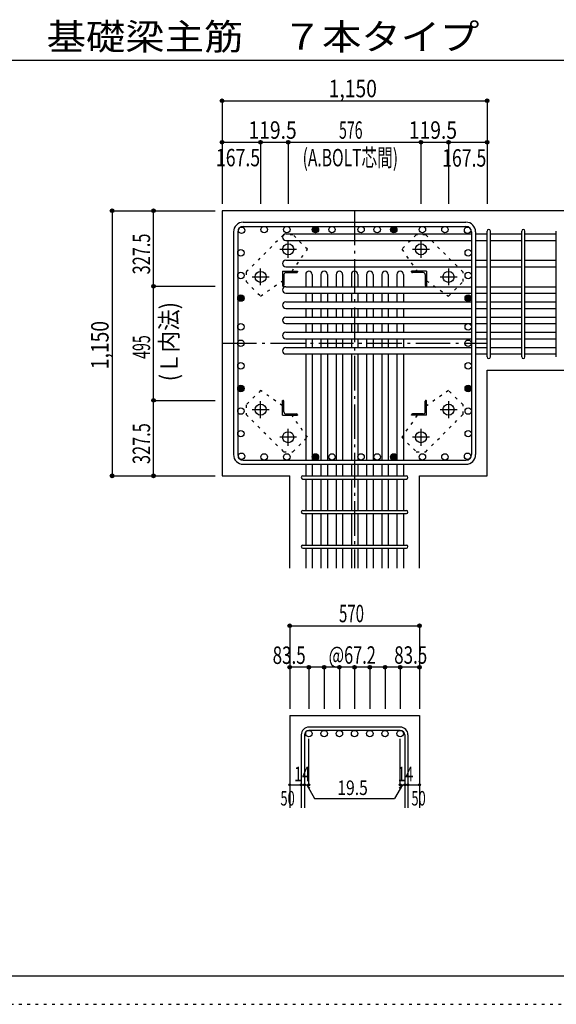
# Model space of a CAD drawing. Units: inches. Extents: x 141 to 12441, y 138 to 8778.
# Drawn here: x 5400 to 7727, y 138 to 4409 of the extents above; entities that cross this region are included whole.
import ezdxf

# ---------------------------------------------------------------- set-up
doc = ezdxf.new("R2010")
doc.units = ezdxf.units.IN
doc.header["$LTSCALE"] = 30
doc.header["$MEASUREMENT"] = 0
for name, pattern in [('CENTER', [12, 5, -0.8, 0.4, -0.8, 5]), ('DIVIDE', [13.2, 5, -0.8, 0.4, -0.8, 0.4, -0.8, 5]), ('DOT', [1.6, 0.4, -0.8, 0.4])]:
    doc.linetypes.add(name, pattern=pattern)
for name, color, linetype in [('002', 7, 'Continuous'), ('003', 7, 'Continuous'), ('004', 7, 'Continuous'), ('005', 7, 'Continuous'), ('006', 7, 'Continuous'), ('007', 7, 'Continuous'), ('008', 7, 'Continuous'), ('010', 7, 'Continuous'), ('014', 7, 'Continuous'), ('104', 7, 'Continuous'), ('241', 7, 'Continuous'), ('250', 7, 'Continuous')]:
    doc.layers.add(name, color=color, linetype=linetype)
doc.styles.add('DRACAD', font='txt', dxfattribs={"width": 0.85, "bigfont": 'extfont2'})

msp = doc.modelspace()

# ---------------------------------------------------------------- linework, layer by layer
at = {"layer": '002', "color": 2, "linetype": 'Continuous'}
for p, q in [((7827.4, 3580.1), (6277.4, 3580.1)), ((6277.4, 3580.1), (6277.4, 2430.1)), ((7427.4, 2889.1), (7827.4, 2889.1)), ((7427.4, 2430.1), (7427.4, 2889.1)), ((6277.4, 2430.1), (6570.9, 2430.1)), ((6570.9, 2030.1), (6570.9, 2430.1)), ((7133.9, 2030.1), (7133.9, 2430.1)), ((7133.9, 2430.1), (7427.4, 2430.1)), ((6570.9, 1390.1), (6570.9, 990.1)), ((6570.9, 1390.1), (7133.9, 1390.1)), ((7133.9, 1390.1), (7133.9, 990.1))]:
    msp.add_line(p, q, dxfattribs=at)
at = {"layer": '003', "color": 4, "linetype": 'CENTER'}
for p, q in [((6564.4, 3375.9), (6564.4, 3449.4)), ((7140.4, 3449.4), (7140.4, 3375.9)), ((6527.6, 3412.6), (6601.1, 3412.6)), ((7103.7, 3412.6), (7177.2, 3412.6)), ((6408.1, 3293.1), (6481.6, 3293.1)), ((6444.9, 3256.4), (6444.9, 3329.9)), ((7223.2, 3293.1), (7296.7, 3293.1)), ((7259.9, 3329.9), (7259.9, 3256.4)), ((6444.9, 2680.3), (6444.9, 2753.8)), ((7259.9, 2753.8), (7259.9, 2680.3)), ((6481.6, 2717.1), (6408.1, 2717.1)), ((7296.7, 2717.1), (7223.2, 2717.1)), ((6564.4, 2560.8), (6564.4, 2634.3)), ((7140.4, 2634.3), (7140.4, 2560.8)), ((6601.1, 2597.6), (6527.6, 2597.6)), ((7177.2, 2597.6), (7103.7, 2597.6))]:
    msp.add_line(p, q, dxfattribs=at)
at = {"layer": '003', "color": 4, "linetype": 'Continuous'}
for p, q in [((6539.9, 3317.6), (6604.9, 3317.6)), ((6539.9, 3317.6), (6539.9, 3252.6)), ((6545.9, 3303.1), (6545.9, 3256.6)), ((6554.4, 3311.6), (6600.9, 3311.6)), ((6604.9, 3317.6), (6604.9, 3315.6)), ((7164.9, 3317.6), (7099.9, 3317.6)), ((7099.9, 3315.6), (7099.9, 3317.6)), ((7150.4, 3311.6), (7103.9, 3311.6)), ((7158.9, 3303.1), (7158.9, 3256.6)), ((7164.9, 3317.6), (7164.9, 3252.6)), ((6541.9, 3252.6), (6539.9, 3252.6)), ((7164.9, 3252.6), (7162.9, 3252.6)), ((6539.9, 2757.6), (6541.9, 2757.6)), ((6539.9, 2692.6), (6539.9, 2757.6)), ((6545.9, 2707.1), (6545.9, 2753.6)), ((7158.9, 2707.1), (7158.9, 2753.6)), ((7162.9, 2757.6), (7164.9, 2757.6)), ((7164.9, 2692.6), (7164.9, 2757.6)), ((6539.9, 2692.6), (6604.9, 2692.6)), ((6554.4, 2698.6), (6600.9, 2698.6)), ((6604.9, 2694.6), (6604.9, 2692.6)), ((7099.9, 2692.6), (7099.9, 2694.6)), ((7164.9, 2692.6), (7099.9, 2692.6)), ((7150.4, 2698.6), (7103.9, 2698.6))]:
    msp.add_line(p, q, dxfattribs=at)
at = {"layer": '003', "color": 3, "linetype": 'Continuous'}
for centre in [(6564.4, 3412.6), (7140.4, 3412.6), (6444.9, 3293.1), (7259.9, 3293.1), (6444.9, 2717.1), (7259.9, 2717.1), (6564.4, 2597.6), (7140.4, 2597.6)]:
    msp.add_circle(centre, 24, dxfattribs=at)
at = {"layer": '003', "color": 4, "linetype": 'Continuous'}
for centre, radius, start, end in [((6554.4, 3303.1), 8.5, 90, 180), ((6600.9, 3315.6), 4, 270, 0), ((7103.9, 3315.6), 4, 180, 270), ((7150.4, 3303.1), 8.5, 0, 90), ((6541.9, 3256.6), 4, 270, 0), ((7162.9, 3256.6), 4, 180, 270), ((6541.9, 2753.6), 4, 0, 90), ((7162.9, 2753.6), 4, 90, 180), ((6554.4, 2707.1), 8.5, 180, 270), ((6600.9, 2694.6), 4, 0, 90), ((7103.9, 2694.6), 4, 90, 180), ((7150.4, 2707.1), 8.5, 270, 0)]:
    msp.add_arc(centre, radius, start, end, dxfattribs=at)
at = {"layer": '004', "color": 3, "linetype": 'Continuous'}
for centre in [(6362.4, 3495.2), (6460.4, 3498.1), (6558.4, 3498.1), (6682.4, 3498.1), (6754.4, 3498.1), (6880.4, 3498.1), (6950.5, 3498.1), (7022.4, 3498.1), (7022.4, 3498.1), (7146.5, 3498.1), (7244.5, 3498.1), (7342.5, 3495.2), (6359.4, 3397.2), (7345.4, 3397.2), (6359.4, 3299.1), (7345.4, 3299.1), (6359.4, 3201.1), (6359.4, 3201.1), (7345.4, 3201.1), (7345.4, 3201.1), (6359.4, 3076.6), (7345.4, 3076.6), (6359.4, 3005.1), (7345.4, 3005.1), (6359.4, 2907.1), (7345.4, 2907.1), (6359.4, 2809.1), (7345.4, 2809.1), (6359.4, 2711.1), (7345.4, 2711.1), (6359.4, 2613), (7345.4, 2613), (6362.4, 2515), (6362.4, 2515), (6460.4, 2512.1), (6558.4, 2512.1), (6682.4, 2512.1), (6754.4, 2512.1), (6880.4, 2512.1), (6950.5, 2512.1), (7022.4, 2512.1), (7022.4, 2512.1), (7146.5, 2512.1), (7244.5, 2512.1), (7342.5, 2515), (7342.5, 2515)]:
    msp.add_circle(centre, 14, dxfattribs=at)
at = {"layer": '004', "color": 4, "linetype": 'Continuous'}
for centre, radius in [((6682.4, 3498.1), 14), ((6682.4, 3498.1), 12.6), ((6682.4, 3498.1), 11.2), ((6682.4, 3498.1), 9.8), ((6682.4, 3498.1), 8.4), ((6682.4, 3498.1), 7), ((6682.4, 3498.1), 5.6), ((6682.4, 3498.1), 4.2), ((7022.4, 3498.1), 14), ((7022.4, 3498.1), 12.6), ((7022.4, 3498.1), 11.2), ((7022.4, 3498.1), 9.8), ((7022.4, 3498.1), 8.4), ((7022.4, 3498.1), 7), ((7022.4, 3498.1), 5.6), ((7022.4, 3498.1), 4.2), ((6682.4, 3498.1), 2.8), ((6682.4, 3498.1), 1.4), ((7022.4, 3498.1), 2.8), ((7022.4, 3498.1), 1.4), ((6359.4, 3201.1), 14), ((6359.4, 3201.1), 12.6), ((6359.4, 3201.1), 11.2), ((6359.4, 3201.1), 9.8), ((6359.4, 3201.1), 8.4), ((6359.4, 3201.1), 7), ((6359.4, 3201.1), 5.6), ((6359.4, 3201.1), 4.2), ((6359.4, 3201.1), 2.8), ((7345.4, 3201.1), 14), ((7345.4, 3201.1), 12.6), ((7345.4, 3201.1), 11.2), ((7345.4, 3201.1), 9.8), ((7345.4, 3201.1), 8.4), ((7345.4, 3201.1), 7), ((7345.4, 3201.1), 5.6), ((7345.4, 3201.1), 4.2), ((7345.4, 3201.1), 2.8), ((6359.4, 3201.1), 1.4), ((7345.4, 3201.1), 1.4), ((6359.4, 2809.1), 14), ((6359.4, 2809.1), 12.6), ((6359.4, 2809.1), 11.2), ((6359.4, 2809.1), 9.8), ((7345.4, 2809.1), 14), ((7345.4, 2809.1), 12.6), ((7345.4, 2809.1), 11.2), ((7345.4, 2809.1), 9.8), ((6359.4, 2809.1), 8.4), ((6359.4, 2809.1), 7), ((6359.4, 2809.1), 5.6), ((6359.4, 2809.1), 4.2), ((6359.4, 2809.1), 2.8), ((6359.4, 2809.1), 1.4), ((7345.4, 2809.1), 8.4), ((7345.4, 2809.1), 7), ((7345.4, 2809.1), 5.6), ((7345.4, 2809.1), 4.2), ((7345.4, 2809.1), 2.8), ((7345.4, 2809.1), 1.4), ((6682.4, 2512.1), 14), ((6682.4, 2512.1), 12.6), ((6682.4, 2512.1), 11.2), ((6682.4, 2512.1), 9.8), ((6682.4, 2512.1), 8.4), ((7022.4, 2512.1), 14), ((7022.4, 2512.1), 12.6), ((7022.4, 2512.1), 11.2), ((7022.4, 2512.1), 9.8), ((7022.4, 2512.1), 8.4), ((6682.4, 2512.1), 7), ((6682.4, 2512.1), 5.6), ((6682.4, 2512.1), 4.2), ((6682.4, 2512.1), 2.8), ((6682.4, 2512.1), 1.4), ((7022.4, 2512.1), 7), ((7022.4, 2512.1), 5.6), ((7022.4, 2512.1), 4.2), ((7022.4, 2512.1), 2.8), ((7022.4, 2512.1), 1.4)]:
    msp.add_circle(centre, radius, dxfattribs=at)
at = {"layer": '005', "color": 7, "linetype": 'Continuous'}
for p, q in [((6369.4, 3530.1), (7335.4, 3530.1)), ((6369.4, 3512.1), (7335.4, 3512.1)), ((6327.4, 3488.1), (6327.4, 2522.1)), ((6345.4, 3488.1), (6345.4, 2522.1)), ((7359.4, 3488.1), (7359.4, 2522.1)), ((7377.4, 3488.1), (7377.4, 2522.1)), ((6369.4, 2498.1), (7335.4, 2498.1)), ((6369.4, 2480.1), (7335.4, 2480.1))]:
    msp.add_line(p, q, dxfattribs=at)
for centre, radius, start, end in [((6369.4, 3488.1), 42, 90, 180), ((6369.4, 3488.1), 24, 90, 180), ((7335.4, 3488.1), 42, 0, 90), ((7335.4, 3488.1), 24, 0, 90), ((6369.4, 2522.1), 42, 180, 270), ((6369.4, 2522.1), 24, 180, 270), ((7335.4, 2522.1), 42, 270, 0), ((7335.4, 2522.1), 24, 270, 0)]:
    msp.add_arc(centre, radius, start, end, dxfattribs=at)
at = {"layer": '006', "color": 7, "linetype": 'Continuous'}
for p, q in [((6553.9, 3479.2), (7359.4, 3479.2)), ((7377.4, 3479.2), (7427.4, 3479.2)), ((7441.4, 3479.2), (7577.4, 3479.2)), ((7591.4, 3479.2), (7727.4, 3479.2)), ((6553.9, 3451.2), (7359.4, 3451.2)), ((7377.4, 3451.2), (7427.4, 3451.2)), ((7441.4, 3451.2), (7577.4, 3451.2)), ((7591.4, 3451.2), (7727.4, 3451.2)), ((6553.9, 3364.9), (7359.4, 3364.9)), ((6553.9, 3336.9), (7359.4, 3336.9)), ((7377.4, 3364.9), (7427.4, 3364.9)), ((7377.4, 3336.9), (7427.4, 3336.9)), ((7441.4, 3364.9), (7577.4, 3364.9)), ((7441.4, 3336.9), (7577.4, 3336.9)), ((7591.4, 3364.9), (7727.4, 3364.9)), ((7591.4, 3336.9), (7727.4, 3336.9)), ((6640.4, 3303.6), (6640.4, 3250.6)), ((6668.4, 3303.6), (6668.4, 3250.6)), ((6706.4, 3303.6), (6706.4, 3250.6)), ((6734.4, 3303.6), (6734.4, 3250.6)), ((6772.4, 3303.6), (6772.4, 3250.6)), ((6800.4, 3303.6), (6800.4, 3250.6)), ((6838.4, 3303.6), (6838.4, 3250.6)), ((6866.4, 3303.6), (6866.4, 3250.6)), ((6904.4, 3303.6), (6904.4, 3250.6)), ((6932.4, 3303.6), (6932.4, 3250.6)), ((6970.4, 3303.6), (6970.4, 3250.6)), ((6998.4, 3303.6), (6998.4, 3250.6)), ((7036.4, 3303.6), (7036.4, 3250.6)), ((7064.4, 3303.6), (7064.4, 3250.6)), ((6553.9, 3250.6), (7359.4, 3250.6)), ((7377.4, 3250.6), (7427.4, 3250.6)), ((7441.4, 3250.6), (7577.4, 3250.6)), ((7591.4, 3250.6), (7727.4, 3250.6)), ((6553.9, 3222.6), (7359.4, 3222.6)), ((6640.4, 3222.6), (6640.4, 3184.6)), ((6668.4, 3222.6), (6668.4, 3184.6)), ((6706.4, 3222.6), (6706.4, 3184.6)), ((6734.4, 3222.6), (6734.4, 3184.6)), ((6772.4, 3222.6), (6772.4, 3184.6)), ((6800.4, 3222.6), (6800.4, 3184.6)), ((6838.4, 3222.6), (6838.4, 3184.6)), ((6866.4, 3222.6), (6866.4, 3184.6)), ((6904.4, 3222.6), (6904.4, 3184.6)), ((6932.4, 3222.6), (6932.4, 3184.6)), ((6970.4, 3222.6), (6970.4, 3184.6)), ((6998.4, 3222.6), (6998.4, 3184.6)), ((7036.4, 3222.6), (7036.4, 3184.6)), ((7064.4, 3222.6), (7064.4, 3184.6)), ((7377.4, 3222.6), (7427.4, 3222.6)), ((7441.4, 3222.6), (7577.4, 3222.6)), ((7591.4, 3222.6), (7727.4, 3222.6)), ((6553.9, 3184.6), (7359.4, 3184.6)), ((7377.4, 3184.6), (7427.4, 3184.6)), ((7441.4, 3184.6), (7577.4, 3184.6)), ((7591.4, 3184.6), (7727.4, 3184.6)), ((6553.9, 3156.6), (7359.4, 3156.6)), ((6553.9, 3118.6), (7359.4, 3118.6)), ((6640.4, 3156.6), (6640.4, 3118.6)), ((6668.4, 3156.6), (6668.4, 3118.6)), ((6706.4, 3156.6), (6706.4, 3118.6)), ((6734.4, 3156.6), (6734.4, 3118.6)), ((6772.4, 3156.6), (6772.4, 3118.6)), ((6800.4, 3156.6), (6800.4, 3118.6)), ((6838.4, 3156.6), (6838.4, 3118.6)), ((6866.4, 3156.6), (6866.4, 3118.6)), ((6904.4, 3156.6), (6904.4, 3118.6)), ((6932.4, 3156.6), (6932.4, 3118.6)), ((6970.4, 3156.6), (6970.4, 3118.6)), ((6998.4, 3156.6), (6998.4, 3118.6)), ((7036.4, 3156.6), (7036.4, 3118.6)), ((7064.4, 3156.6), (7064.4, 3118.6)), ((7377.4, 3156.6), (7427.4, 3156.6)), ((7377.4, 3118.6), (7427.4, 3118.6)), ((7441.4, 3156.6), (7577.4, 3156.6)), ((7441.4, 3118.6), (7577.4, 3118.6)), ((7591.4, 3156.6), (7727.4, 3156.6)), ((7591.4, 3118.6), (7727.4, 3118.6)), ((6553.9, 3090.6), (7359.4, 3090.6)), ((6640.4, 3090.6), (6640.4, 3052.6)), ((6668.4, 3090.6), (6668.4, 3052.6)), ((6706.4, 3090.6), (6706.4, 3052.6)), ((6734.4, 3090.6), (6734.4, 3052.6)), ((6772.4, 3090.6), (6772.4, 3052.6)), ((6800.4, 3090.6), (6800.4, 3052.6)), ((6838.4, 3090.6), (6838.4, 3052.6)), ((6866.4, 3090.6), (6866.4, 3052.6)), ((6904.4, 3090.6), (6904.4, 3052.6)), ((6932.4, 3090.6), (6932.4, 3052.6)), ((6970.4, 3090.6), (6970.4, 3052.6)), ((6998.4, 3090.6), (6998.4, 3052.6)), ((7036.4, 3090.6), (7036.4, 3052.6)), ((7064.4, 3090.6), (7064.4, 3052.6)), ((7377.4, 3090.6), (7427.4, 3090.6)), ((7441.4, 3090.6), (7577.4, 3090.6)), ((7591.4, 3090.6), (7727.4, 3090.6)), ((6553.9, 3052.6), (7359.4, 3052.6)), ((7377.4, 3052.6), (7427.4, 3052.6)), ((7441.4, 3052.6), (7577.4, 3052.6)), ((7591.4, 3052.6), (7727.4, 3052.6)), ((6553.9, 3024.6), (7359.4, 3024.6)), ((6640.4, 3024.6), (6640.4, 2986.6)), ((6668.4, 3024.6), (6668.4, 2986.6)), ((6706.4, 3024.6), (6706.4, 2986.6)), ((6734.4, 3024.6), (6734.4, 2986.6)), ((6772.4, 3024.6), (6772.4, 2986.6)), ((6800.4, 3024.6), (6800.4, 2986.6)), ((6838.4, 3024.6), (6838.4, 2986.6)), ((6866.4, 3024.6), (6866.4, 2986.6)), ((6904.4, 3024.6), (6904.4, 2986.6)), ((6932.4, 3024.6), (6932.4, 2986.6)), ((6970.4, 3024.6), (6970.4, 2986.6)), ((6998.4, 3024.6), (6998.4, 2986.6)), ((7036.4, 3024.6), (7036.4, 2986.6)), ((7064.4, 3024.6), (7064.4, 2986.6)), ((7377.4, 3024.6), (7427.4, 3024.6)), ((7441.4, 3024.6), (7577.4, 3024.6)), ((7591.4, 3024.6), (7727.4, 3024.6)), ((6553.9, 2986.6), (7359.4, 2986.6)), ((6553.9, 2958.6), (7359.4, 2958.6)), ((6640.4, 2958.6), (6640.4, 2498.1)), ((6668.4, 2958.6), (6668.4, 2498.1)), ((6706.4, 2958.6), (6706.4, 2498.1)), ((6734.4, 2958.6), (6734.4, 2498.1)), ((6772.4, 2958.6), (6772.4, 2498.1)), ((6800.4, 2958.6), (6800.4, 2498.1)), ((6838.4, 2958.6), (6838.4, 2498.1)), ((6866.4, 2958.6), (6866.4, 2498.1)), ((6904.4, 2958.6), (6904.4, 2498.1)), ((6932.4, 2958.6), (6932.4, 2498.1)), ((6970.4, 2958.6), (6970.4, 2498.1)), ((6998.4, 2958.6), (6998.4, 2498.1)), ((7036.4, 2958.6), (7036.4, 2498.1)), ((7064.4, 2958.6), (7064.4, 2498.1)), ((7377.4, 2986.6), (7427.4, 2986.6)), ((7377.4, 2958.6), (7427.4, 2958.6)), ((7441.4, 2986.6), (7577.4, 2986.6)), ((7441.4, 2958.6), (7577.4, 2958.6)), ((7591.4, 2986.6), (7727.4, 2986.6)), ((7591.4, 2958.6), (7727.4, 2958.6)), ((6640.4, 2480.1), (6640.4, 2430.1)), ((6668.4, 2480.1), (6668.4, 2430.1)), ((6706.4, 2480.1), (6706.4, 2430.1)), ((6734.4, 2480.1), (6734.4, 2430.1)), ((6772.4, 2480.1), (6772.4, 2430.1)), ((6800.4, 2480.1), (6800.4, 2430.1)), ((6838.4, 2480.1), (6838.4, 2430.1)), ((6866.4, 2480.1), (6866.4, 2430.1)), ((6904.4, 2480.1), (6904.4, 2430.1)), ((6932.4, 2480.1), (6932.4, 2430.1)), ((6970.4, 2480.1), (6970.4, 2430.1)), ((6998.4, 2480.1), (6998.4, 2430.1)), ((7036.4, 2480.1), (7036.4, 2430.1)), ((7064.4, 2480.1), (7064.4, 2430.1)), ((6640.4, 2416.1), (6640.4, 2280.1)), ((6668.4, 2416.1), (6668.4, 2280.1)), ((6706.4, 2416.1), (6706.4, 2280.1)), ((6734.4, 2416.1), (6734.4, 2280.1)), ((6772.4, 2416.1), (6772.4, 2280.1)), ((6800.4, 2416.1), (6800.4, 2280.1)), ((6838.4, 2416.1), (6838.4, 2280.1)), ((6866.4, 2416.1), (6866.4, 2280.1)), ((6904.4, 2416.1), (6904.4, 2280.1)), ((6932.4, 2416.1), (6932.4, 2280.1)), ((6970.4, 2416.1), (6970.4, 2280.1)), ((6998.4, 2416.1), (6998.4, 2280.1)), ((7036.4, 2416.1), (7036.4, 2280.1)), ((7064.4, 2416.1), (7064.4, 2280.1)), ((6640.4, 2266.1), (6640.4, 2130.1)), ((6668.4, 2266.1), (6668.4, 2130.1)), ((6706.4, 2266.1), (6706.4, 2130.1)), ((6734.4, 2266.1), (6734.4, 2130.1)), ((6772.4, 2266.1), (6772.4, 2130.1)), ((6800.4, 2266.1), (6800.4, 2130.1)), ((6838.4, 2266.1), (6838.4, 2130.1)), ((6866.4, 2266.1), (6866.4, 2130.1)), ((6904.4, 2266.1), (6904.4, 2130.1)), ((6932.4, 2266.1), (6932.4, 2130.1)), ((6970.4, 2266.1), (6970.4, 2130.1)), ((6998.4, 2266.1), (6998.4, 2130.1)), ((7036.4, 2266.1), (7036.4, 2130.1)), ((7064.4, 2266.1), (7064.4, 2130.1)), ((6640.4, 2116.1), (6640.4, 2030.1)), ((6668.4, 2116.1), (6668.4, 2030.1)), ((6706.4, 2116.1), (6706.4, 2030.1)), ((6734.4, 2116.1), (6734.4, 2030.1)), ((6772.4, 2116.1), (6772.4, 2030.1)), ((6800.4, 2116.1), (6800.4, 2030.1)), ((6838.4, 2116.1), (6838.4, 2030.1)), ((6866.4, 2116.1), (6866.4, 2030.1)), ((6904.4, 2116.1), (6904.4, 2030.1)), ((6932.4, 2116.1), (6932.4, 2030.1)), ((6970.4, 2116.1), (6970.4, 2030.1)), ((6998.4, 2116.1), (6998.4, 2030.1)), ((7036.4, 2116.1), (7036.4, 2030.1)), ((7064.4, 2116.1), (7064.4, 2030.1))]:
    msp.add_line(p, q, dxfattribs=at)
at = {"layer": '006', "color": 3, "linetype": 'Continuous'}
for centre in [(6654.4, 1312.1), (6720.4, 1312.1), (6786.4, 1312.1), (6852.4, 1312.1), (6918.4, 1312.1), (6984.4, 1312.1), (7050.4, 1312.1)]:
    msp.add_circle(centre, 14, dxfattribs=at)
at = {"layer": '006', "color": 7, "linetype": 'Continuous'}
for centre, start, end in [((6553.9, 3465.2), 90, 270), ((6553.9, 3350.9), 90, 270), ((6654.4, 3303.6), 0, 180), ((6720.4, 3303.6), 0, 180), ((6786.4, 3303.6), 0, 180), ((6852.4, 3303.6), 0, 180), ((6918.4, 3303.6), 0, 180), ((6984.4, 3303.6), 0, 180), ((7050.4, 3303.6), 0, 180), ((6553.9, 3236.6), 90, 270), ((6553.9, 3170.6), 90, 270), ((6553.9, 3104.6), 90, 270), ((6553.9, 3038.6), 90, 270), ((6553.9, 2972.6), 90, 270)]:
    msp.add_arc(centre, 14, start, end, dxfattribs=at)
at = {"layer": '007', "color": 7, "linetype": 'Continuous'}
for p, q in [((7427.4, 2946.1), (7427.4, 3491.7)), ((7441.4, 2946.1), (7441.4, 3491.7)), ((7577.4, 2946.1), (7577.4, 3491.7)), ((7591.4, 2946.1), (7591.4, 3491.7)), ((7727.4, 2946.1), (7727.4, 3491.7)), ((6627.9, 2430.1), (7076.9, 2430.1)), ((6627.9, 2416.1), (7076.9, 2416.1)), ((6627.9, 2280.1), (7076.9, 2280.1)), ((6627.9, 2266.1), (7076.9, 2266.1)), ((6627.9, 2130.1), (7076.9, 2130.1)), ((6627.9, 2116.1), (7076.9, 2116.1)), ((7050.4, 1340.1), (6654.4, 1340.1)), ((7050.4, 1326.1), (6654.4, 1326.1)), ((6620.9, 1306.6), (6620.9, 990.1)), ((6634.9, 1306.6), (6634.9, 990.1)), ((7069.9, 1306.6), (7069.9, 990.1)), ((7083.9, 1306.6), (7083.9, 990.1))]:
    msp.add_line(p, q, dxfattribs=at)
for centre, radius, start, end in [((7434.4, 3491.7), 7, 0, 180), ((7434.4, 3491.7), 7, 0, 180), ((7434.4, 3491.7), 7, 0, 180), ((7434.4, 3491.7), 7, 0, 180), ((7584.4, 3491.7), 7, 0, 180), ((7434.4, 2946.1), 7, 180, 0), ((7434.4, 2946.1), 7, 180, 0), ((7434.4, 2946.1), 7, 180, 0), ((7434.4, 2946.1), 7, 180, 0), ((7584.4, 2946.1), 7, 180, 0), ((6627.9, 2423.1), 7, 90, 270), ((6627.9, 2423.1), 7, 90, 270), ((6627.9, 2423.1), 7, 90, 270), ((6627.9, 2423.1), 7, 90, 270), ((7076.9, 2423.1), 7, 270, 90), ((7076.9, 2423.1), 7, 270, 90), ((7076.9, 2423.1), 7, 270, 90), ((7076.9, 2423.1), 7, 270, 90), ((6627.9, 2273.1), 7, 90, 270), ((7076.9, 2273.1), 7, 270, 90), ((6627.9, 2123.1), 7, 90, 270), ((7076.9, 2123.1), 7, 270, 90), ((6654.4, 1306.6), 33.5, 90, 180), ((6654.4, 1306.6), 19.5, 90, 180), ((7050.4, 1306.6), 33.5, 0, 90), ((7050.4, 1306.6), 19.5, 0, 90)]:
    msp.add_arc(centre, radius, start, end, dxfattribs=at)
at = {"layer": '010', "color": 4, "linetype": 'DOT'}
for p, q in [((6543.9, 3475.5), (6382, 3313.6)), ((6584.9, 3475.5), (6543.9, 3475.5)), ((6647.8, 3412.6), (6584.9, 3475.5)), ((7119.9, 3475.5), (7057, 3412.6)), ((7160.9, 3475.5), (7119.9, 3475.5)), ((7322.8, 3313.6), (7160.9, 3475.5)), ((6581.1, 3317.6), (6647.8, 3412.6)), ((7057, 3412.6), (7123.7, 3317.6)), ((6382, 3313.6), (6382, 3272.6)), ((7322.8, 3272.6), (7322.8, 3313.6)), ((6382, 3272.6), (6444.9, 3209.7)), ((6444.9, 3209.7), (6539.9, 3276.4)), ((7164.9, 3276.4), (7259.9, 3209.7)), ((7259.9, 3209.7), (7322.8, 3272.6)), ((6444.9, 2800.5), (6382, 2737.6)), ((6539.9, 2733.8), (6444.9, 2800.5)), ((7259.9, 2800.5), (7164.9, 2733.8)), ((7322.8, 2737.6), (7259.9, 2800.5)), ((6382, 2737.6), (6382, 2696.6)), ((7322.8, 2696.6), (7322.8, 2737.6)), ((6382, 2696.6), (6543.9, 2534.7)), ((6647.8, 2597.6), (6581.1, 2692.6)), ((7123.7, 2692.6), (7057, 2597.6)), ((7160.9, 2534.7), (7322.8, 2696.6)), ((6584.9, 2534.7), (6647.8, 2597.6)), ((7057, 2597.6), (7119.9, 2534.7)), ((6543.9, 2534.7), (6584.9, 2534.7)), ((7119.9, 2534.7), (7160.9, 2534.7))]:
    msp.add_line(p, q, dxfattribs=at)
at = {"layer": '014', "color": 4, "linetype": 'Continuous'}
for p, q in [((6277.4, 4057.1), (6277.4, 3877.1)), ((6277.4, 4057.1), (6277.4, 3877.1)), ((6277.4, 4057.1), (7427.4, 4057.1)), ((6277.4, 4057.1), (7427.4, 4057.1)), ((7427.4, 4057.1), (7427.4, 3877.1)), ((6277.4, 3877.1), (6277.4, 3610.1)), ((6277.4, 3877.1), (6444.9, 3877.1)), ((6277.4, 3877.1), (6277.4, 3610.1)), ((6444.9, 3877.1), (6444.9, 3610.1)), ((6444.9, 3877.1), (6564.4, 3877.1)), ((6564.4, 3877.1), (6564.4, 3610.1)), ((6564.4, 3877.1), (7140.4, 3877.1)), ((7140.4, 3877.1), (7140.4, 3610.1)), ((7140.4, 3877.1), (7259.9, 3877.1)), ((7259.9, 3877.1), (7259.9, 3610.1)), ((7259.9, 3877.1), (7427.4, 3877.1)), ((7427.4, 3877.1), (7427.4, 3610.1)), ((5800.4, 3580.1), (5980.4, 3580.1)), ((5800.4, 3580.1), (5980.4, 3580.1)), ((5800.4, 3580.1), (5800.4, 2430.1)), ((5800.4, 3580.1), (5800.4, 2430.1)), ((5980.4, 3252.6), (5980.4, 3580.1)), ((5980.4, 3580.1), (6247.4, 3580.1)), ((5980.4, 2757.6), (5980.4, 3252.6)), ((5980.4, 3252.6), (6247.4, 3252.6)), ((5980.4, 2430.1), (5980.4, 2757.6)), ((5980.4, 2757.6), (6247.4, 2757.6)), ((5800.4, 2430.1), (5980.4, 2430.1)), ((5980.4, 2430.1), (6247.4, 2430.1)), ((5980.4, 2430.1), (6247.4, 2430.1)), ((6570.9, 1780.1), (6570.9, 1600.1)), ((6570.9, 1780.1), (7133.9, 1780.1)), ((7133.9, 1780.1), (7133.9, 1600.1)), ((7133.9, 1780.1), (7133.9, 1600.1)), ((6654.4, 1600.1), (6570.9, 1600.1)), ((6570.9, 1600.1), (6570.9, 1420.1)), ((6852.4, 1600.1), (6654.4, 1600.1)), ((6654.4, 1600.1), (6654.4, 1420.1)), ((6720.4, 1600.1), (6720.4, 1420.1)), ((6786.4, 1600.1), (6786.4, 1420.1)), ((6852.4, 1600.1), (6852.4, 1420.1)), ((7050.4, 1600.1), (6852.4, 1600.1)), ((6918.4, 1600.1), (6918.4, 1420.1)), ((6984.4, 1600.1), (6984.4, 1420.1)), ((7133.9, 1600.1), (7050.4, 1600.1)), ((7050.4, 1600.1), (7050.4, 1420.1)), ((7133.9, 1600.1), (7133.9, 1420.1)), ((7133.9, 1600.1), (7133.9, 1420.1)), ((6654.4, 1090.1), (6654.4, 1289.4)), ((7050.4, 1090.1), (7050.4, 1289.4)), ((6570.9, 1090.1), (6620.9, 1090.1)), ((6620.9, 1090.1), (6654.4, 1090.1)), ((6644.7, 1090.1), (6658.8, 1076)), ((6644.7, 1090.1), (6678.9, 1030.8)), ((7060.2, 1090.1), (7026, 1030.8)), ((7060.2, 1090.1), (7046, 1076)), ((7050.4, 1090.1), (7133.9, 1090.1)), ((7069.9, 1090.1), (7083.9, 1090.1)), ((6678.9, 1030.8), (7026, 1030.8))]:
    msp.add_line(p, q, dxfattribs=at)
at = {"layer": '014', "color": 4, "linetype": 'CENTER'}
for p, q in [((6852.4, 3580.1), (6852.4, 2030.1)), ((6277.4, 3005.1), (7427.4, 3005.1))]:
    msp.add_line(p, q, dxfattribs=at)
at = {"layer": '014', "color": 4, "linetype": 'Continuous'}
for centre, radius in [((6277.4, 4057.1), 8), ((6277.4, 4057.1), 7.2), ((6277.4, 4057.1), 6.4), ((6277.4, 4057.1), 5.6), ((6277.4, 4057.1), 4.8), ((6277.4, 4057.1), 4), ((6277.4, 4057.1), 3.2), ((6277.4, 4057.1), 2.4), ((6277.4, 4057.1), 1.6), ((6277.4, 4057.1), 0.8), ((7427.4, 4057.1), 8), ((7427.4, 4057.1), 7.2), ((7427.4, 4057.1), 6.4), ((7427.4, 4057.1), 5.6), ((7427.4, 4057.1), 4.8), ((7427.4, 4057.1), 4), ((7427.4, 4057.1), 3.2), ((7427.4, 4057.1), 2.4), ((7427.4, 4057.1), 1.6), ((7427.4, 4057.1), 0.8), ((6277.4, 3877.1), 8), ((6277.4, 3877.1), 7.2), ((6277.4, 3877.1), 6.4), ((6277.4, 3877.1), 5.6), ((6277.4, 3877.1), 4.8), ((6277.4, 3877.1), 4), ((6277.4, 3877.1), 3.2), ((6277.4, 3877.1), 2.4), ((6277.4, 3877.1), 1.6), ((6277.4, 3877.1), 0.8), ((6444.9, 3877.1), 8), ((6444.9, 3877.1), 7.2), ((6444.9, 3877.1), 6.4), ((6444.9, 3877.1), 5.6), ((6444.9, 3877.1), 4.8), ((6444.9, 3877.1), 4), ((6444.9, 3877.1), 3.2), ((6444.9, 3877.1), 2.4), ((6444.9, 3877.1), 1.6), ((6444.9, 3877.1), 0.8), ((6564.4, 3877.1), 8), ((6564.4, 3877.1), 7.2), ((6564.4, 3877.1), 6.4), ((6564.4, 3877.1), 5.6), ((6564.4, 3877.1), 4.8), ((6564.4, 3877.1), 4), ((6564.4, 3877.1), 3.2), ((6564.4, 3877.1), 2.4), ((6564.4, 3877.1), 1.6), ((6564.4, 3877.1), 0.8), ((7140.4, 3877.1), 8), ((7140.4, 3877.1), 7.2), ((7140.4, 3877.1), 6.4), ((7140.4, 3877.1), 5.6), ((7140.4, 3877.1), 4.8), ((7140.4, 3877.1), 4), ((7140.4, 3877.1), 3.2), ((7140.4, 3877.1), 2.4), ((7140.4, 3877.1), 1.6), ((7140.4, 3877.1), 0.8), ((7259.9, 3877.1), 8), ((7259.9, 3877.1), 7.2), ((7259.9, 3877.1), 6.4), ((7259.9, 3877.1), 5.6), ((7259.9, 3877.1), 4.8), ((7259.9, 3877.1), 4), ((7259.9, 3877.1), 3.2), ((7259.9, 3877.1), 2.4), ((7259.9, 3877.1), 1.6), ((7259.9, 3877.1), 0.8), ((7427.4, 3877.1), 8), ((7427.4, 3877.1), 7.2), ((7427.4, 3877.1), 6.4), ((7427.4, 3877.1), 5.6), ((7427.4, 3877.1), 4.8), ((7427.4, 3877.1), 4), ((7427.4, 3877.1), 3.2), ((7427.4, 3877.1), 2.4), ((7427.4, 3877.1), 1.6), ((7427.4, 3877.1), 0.8), ((5800.4, 3580.1), 8), ((5980.4, 3580.1), 8), ((5800.4, 3580.1), 7.2), ((5800.4, 3580.1), 6.4), ((5800.4, 3580.1), 5.6), ((5800.4, 3580.1), 4.8), ((5800.4, 3580.1), 4), ((5800.4, 3580.1), 3.2), ((5800.4, 3580.1), 2.4), ((5800.4, 3580.1), 1.6), ((5800.4, 3580.1), 0.8), ((5980.4, 3580.1), 7.2), ((5980.4, 3580.1), 6.4), ((5980.4, 3580.1), 5.6), ((5980.4, 3580.1), 4.8), ((5980.4, 3580.1), 4), ((5980.4, 3580.1), 3.2), ((5980.4, 3580.1), 2.4), ((5980.4, 3580.1), 1.6), ((5980.4, 3580.1), 0.8), ((5980.4, 3252.6), 8), ((5980.4, 3252.6), 7.2), ((5980.4, 3252.6), 6.4), ((5980.4, 3252.6), 5.6), ((5980.4, 3252.6), 4.8), ((5980.4, 3252.6), 4), ((5980.4, 3252.6), 3.2), ((5980.4, 3252.6), 2.4), ((5980.4, 3252.6), 1.6), ((5980.4, 3252.6), 0.8), ((5980.4, 2757.6), 8), ((5980.4, 2757.6), 7.2), ((5980.4, 2757.6), 6.4), ((5980.4, 2757.6), 5.6), ((5980.4, 2757.6), 4.8), ((5980.4, 2757.6), 4), ((5980.4, 2757.6), 3.2), ((5980.4, 2757.6), 2.4), ((5980.4, 2757.6), 1.6), ((5980.4, 2757.6), 0.8), ((5800.4, 2430.1), 8), ((5800.4, 2430.1), 7.2), ((5800.4, 2430.1), 6.4), ((5800.4, 2430.1), 5.6), ((5800.4, 2430.1), 4.8), ((5980.4, 2430.1), 8), ((5980.4, 2430.1), 7.2), ((5980.4, 2430.1), 6.4), ((5980.4, 2430.1), 5.6), ((5980.4, 2430.1), 4.8), ((5800.4, 2430.1), 4), ((5800.4, 2430.1), 3.2), ((5800.4, 2430.1), 2.4), ((5800.4, 2430.1), 1.6), ((5800.4, 2430.1), 0.8), ((5980.4, 2430.1), 4), ((5980.4, 2430.1), 3.2), ((5980.4, 2430.1), 2.4), ((5980.4, 2430.1), 1.6), ((5980.4, 2430.1), 0.8), ((6570.9, 1780.1), 8), ((6570.9, 1780.1), 7.2), ((6570.9, 1780.1), 6.4), ((6570.9, 1780.1), 5.6), ((6570.9, 1780.1), 4.8), ((6570.9, 1780.1), 4), ((6570.9, 1780.1), 3.2), ((6570.9, 1780.1), 2.4), ((6570.9, 1780.1), 1.6), ((6570.9, 1780.1), 0.8), ((7133.9, 1780.1), 8), ((7133.9, 1780.1), 7.2), ((7133.9, 1780.1), 6.4), ((7133.9, 1780.1), 5.6), ((7133.9, 1780.1), 4.8), ((7133.9, 1780.1), 4), ((7133.9, 1780.1), 3.2), ((7133.9, 1780.1), 2.4), ((7133.9, 1780.1), 1.6), ((7133.9, 1780.1), 0.8), ((6570.9, 1600.1), 8), ((6570.9, 1600.1), 7.2), ((6570.9, 1600.1), 6.4), ((6570.9, 1600.1), 5.6), ((6570.9, 1600.1), 4.8), ((6570.9, 1600.1), 4), ((6570.9, 1600.1), 3.2), ((6570.9, 1600.1), 2.4), ((6570.9, 1600.1), 1.6), ((6570.9, 1600.1), 0.8), ((6654.4, 1600.1), 8), ((6654.4, 1600.1), 7.2), ((6654.4, 1600.1), 6.4), ((6654.4, 1600.1), 5.6), ((6654.4, 1600.1), 4.8), ((6654.4, 1600.1), 4), ((6654.4, 1600.1), 3.2), ((6654.4, 1600.1), 2.4), ((6654.4, 1600.1), 1.6), ((6654.4, 1600.1), 0.8), ((6720.4, 1600.1), 8), ((6720.4, 1600.1), 7.2), ((6720.4, 1600.1), 6.4), ((6720.4, 1600.1), 5.6), ((6720.4, 1600.1), 4.8), ((6720.4, 1600.1), 4), ((6720.4, 1600.1), 3.2), ((6720.4, 1600.1), 2.4), ((6720.4, 1600.1), 1.6), ((6720.4, 1600.1), 0.8), ((6786.4, 1600.1), 8), ((6786.4, 1600.1), 7.2), ((6786.4, 1600.1), 6.4), ((6786.4, 1600.1), 5.6), ((6786.4, 1600.1), 4.8), ((6786.4, 1600.1), 4), ((6786.4, 1600.1), 3.2), ((6786.4, 1600.1), 2.4), ((6786.4, 1600.1), 1.6), ((6786.4, 1600.1), 0.8), ((6852.4, 1600.1), 8), ((6852.4, 1600.1), 7.2), ((6852.4, 1600.1), 6.4), ((6852.4, 1600.1), 5.6), ((6852.4, 1600.1), 4.8), ((6852.4, 1600.1), 4), ((6852.4, 1600.1), 3.2), ((6852.4, 1600.1), 2.4), ((6852.4, 1600.1), 1.6), ((6852.4, 1600.1), 0.8), ((6918.4, 1600.1), 8), ((6918.4, 1600.1), 7.2), ((6918.4, 1600.1), 6.4), ((6918.4, 1600.1), 5.6), ((6918.4, 1600.1), 4.8), ((6918.4, 1600.1), 4), ((6918.4, 1600.1), 3.2), ((6918.4, 1600.1), 2.4), ((6918.4, 1600.1), 1.6), ((6918.4, 1600.1), 0.8), ((6984.4, 1600.1), 8), ((6984.4, 1600.1), 7.2), ((6984.4, 1600.1), 6.4), ((6984.4, 1600.1), 5.6), ((6984.4, 1600.1), 4.8), ((6984.4, 1600.1), 4), ((6984.4, 1600.1), 3.2), ((6984.4, 1600.1), 2.4), ((6984.4, 1600.1), 1.6), ((6984.4, 1600.1), 0.8), ((7050.4, 1600.1), 8), ((7050.4, 1600.1), 7.2), ((7050.4, 1600.1), 6.4), ((7050.4, 1600.1), 5.6), ((7050.4, 1600.1), 4.8), ((7050.4, 1600.1), 4), ((7050.4, 1600.1), 3.2), ((7050.4, 1600.1), 2.4), ((7050.4, 1600.1), 1.6), ((7050.4, 1600.1), 0.8), ((7133.9, 1600.1), 8), ((7133.9, 1600.1), 7.2), ((7133.9, 1600.1), 6.4), ((7133.9, 1600.1), 5.6), ((7133.9, 1600.1), 4.8), ((7133.9, 1600.1), 4), ((7133.9, 1600.1), 3.2), ((7133.9, 1600.1), 2.4), ((7133.9, 1600.1), 1.6), ((7133.9, 1600.1), 0.8), ((6570.9, 1090.1), 4), ((6570.9, 1090.1), 3.6), ((6570.9, 1090.1), 3.2), ((6570.9, 1090.1), 2.8), ((6570.9, 1090.1), 2.4), ((6570.9, 1090.1), 2), ((6570.9, 1090.1), 1.6), ((6570.9, 1090.1), 1.2), ((6570.9, 1090.1), 0.8), ((6570.9, 1090.1), 0.4), ((6620.9, 1090.1), 4), ((6620.9, 1090.1), 3.6), ((6620.9, 1090.1), 3.2), ((6620.9, 1090.1), 2.8), ((6620.9, 1090.1), 2.4), ((6620.9, 1090.1), 2), ((6620.9, 1090.1), 1.6), ((6620.9, 1090.1), 1.2), ((6620.9, 1090.1), 0.8), ((6620.9, 1090.1), 0.4), ((6634.9, 1090.1), 4), ((6634.9, 1090.1), 3.6), ((6634.9, 1090.1), 3.2), ((6634.9, 1090.1), 2.8), ((6634.9, 1090.1), 2.4), ((6634.9, 1090.1), 2), ((6634.9, 1090.1), 1.6), ((6634.9, 1090.1), 1.2), ((6634.9, 1090.1), 0.8), ((6634.9, 1090.1), 0.4), ((6654.4, 1090.1), 4), ((6654.4, 1090.1), 3.6), ((6654.4, 1090.1), 3.2), ((6654.4, 1090.1), 2.8), ((6654.4, 1090.1), 2.4), ((6654.4, 1090.1), 2), ((6654.4, 1090.1), 1.6), ((6654.4, 1090.1), 1.2), ((6654.4, 1090.1), 0.8), ((6654.4, 1090.1), 0.4), ((7050.4, 1090.1), 4), ((7050.4, 1090.1), 3.6), ((7050.4, 1090.1), 3.2), ((7050.4, 1090.1), 2.8), ((7050.4, 1090.1), 2.4), ((7050.4, 1090.1), 2), ((7050.4, 1090.1), 1.6), ((7050.4, 1090.1), 1.2), ((7050.4, 1090.1), 0.8), ((7050.4, 1090.1), 0.4), ((7069.9, 1090.1), 4), ((7069.9, 1090.1), 3.6), ((7069.9, 1090.1), 3.2), ((7069.9, 1090.1), 2.8), ((7069.9, 1090.1), 2.4), ((7069.9, 1090.1), 2), ((7069.9, 1090.1), 1.6), ((7069.9, 1090.1), 1.2), ((7069.9, 1090.1), 0.8), ((7069.9, 1090.1), 0.4), ((7083.9, 1090.1), 4), ((7083.9, 1090.1), 3.6), ((7083.9, 1090.1), 3.2), ((7083.9, 1090.1), 2.8), ((7083.9, 1090.1), 2.4), ((7083.9, 1090.1), 2), ((7083.9, 1090.1), 1.6), ((7083.9, 1090.1), 1.2), ((7083.9, 1090.1), 0.8), ((7083.9, 1090.1), 0.4), ((7133.9, 1090.1), 4), ((7133.9, 1090.1), 3.6), ((7133.9, 1090.1), 3.2), ((7133.9, 1090.1), 2.8), ((7133.9, 1090.1), 2.4), ((7133.9, 1090.1), 2), ((7133.9, 1090.1), 1.6), ((7133.9, 1090.1), 1.2), ((7133.9, 1090.1), 0.8), ((7133.9, 1090.1), 0.4)]:
    msp.add_circle(centre, radius, dxfattribs=at)
at = {"layer": '014', "color": 7, "linetype": 'Continuous'}
for p in [(6277.4, 4057.1), (6277.4, 4057.1), (6277.4, 4057.1), (6277.4, 4057.1), (6277.4, 4057.1), (6277.4, 4057.1), (6277.4, 4057.1), (6277.4, 4057.1), (6277.4, 4057.1), (6277.4, 4057.1), (6277.4, 4057.1), (6277.4, 4057.1), (6277.4, 4057.1), (6277.4, 4057.1), (6277.4, 4057.1), (6277.4, 4057.1), (6277.4, 4057.1), (7427.4, 4057.1), (7427.4, 4057.1), (7427.4, 4057.1), (7427.4, 4057.1), (7427.4, 4057.1), (7427.4, 4057.1), (7427.4, 4057.1), (7427.4, 4057.1), (7427.4, 4057.1), (7427.4, 4057.1), (7427.4, 4057.1), (7427.4, 4057.1), (7427.4, 4057.1), (7427.4, 4057.1), (7427.4, 4057.1), (7427.4, 4057.1), (7427.4, 4057.1), (6277.4, 3877.1), (6277.4, 3877.1), (6277.4, 3877.1), (6277.4, 3877.1), (6277.4, 3877.1), (6277.4, 3877.1), (6277.4, 3877.1), (6277.4, 3877.1), (6277.4, 3877.1), (6277.4, 3877.1), (6277.4, 3877.1), (6277.4, 3877.1), (6277.4, 3877.1), (6277.4, 3877.1), (6277.4, 3877.1), (6277.4, 3877.1), (6277.4, 3877.1), (6277.4, 3877.1), (6444.9, 3877.1), (6444.9, 3877.1), (6444.9, 3877.1), (6444.9, 3877.1), (6444.9, 3877.1), (6444.9, 3877.1), (6444.9, 3877.1), (6444.9, 3877.1), (6444.9, 3877.1), (6444.9, 3877.1), (6444.9, 3877.1), (6444.9, 3877.1), (6444.9, 3877.1), (6444.9, 3877.1), (6444.9, 3877.1), (6444.9, 3877.1), (6444.9, 3877.1), (6444.9, 3877.1), (6564.4, 3877.1), (6564.4, 3877.1), (6564.4, 3877.1), (6564.4, 3877.1), (6564.4, 3877.1), (6564.4, 3877.1), (6564.4, 3877.1), (6564.4, 3877.1), (6564.4, 3877.1), (6564.4, 3877.1), (6564.4, 3877.1), (6564.4, 3877.1), (6564.4, 3877.1), (6564.4, 3877.1), (6564.4, 3877.1), (6564.4, 3877.1), (6564.4, 3877.1), (6564.4, 3877.1), (7140.4, 3877.1), (7140.4, 3877.1), (7140.4, 3877.1), (7140.4, 3877.1), (7140.4, 3877.1), (7140.4, 3877.1), (7140.4, 3877.1), (7140.4, 3877.1), (7140.4, 3877.1), (7140.4, 3877.1), (7140.4, 3877.1), (7140.4, 3877.1), (7140.4, 3877.1), (7140.4, 3877.1), (7140.4, 3877.1), (7140.4, 3877.1), (7140.4, 3877.1), (7140.4, 3877.1), (7259.9, 3877.1), (7259.9, 3877.1), (7259.9, 3877.1), (7259.9, 3877.1), (7259.9, 3877.1), (7259.9, 3877.1), (7259.9, 3877.1), (7259.9, 3877.1), (7259.9, 3877.1), (7259.9, 3877.1), (7259.9, 3877.1), (7259.9, 3877.1), (7259.9, 3877.1), (7259.9, 3877.1), (7259.9, 3877.1), (7259.9, 3877.1), (7259.9, 3877.1), (7259.9, 3877.1), (7427.4, 3877.1), (7427.4, 3877.1), (7427.4, 3877.1), (7427.4, 3877.1), (7427.4, 3877.1), (7427.4, 3877.1), (7427.4, 3877.1), (7427.4, 3877.1), (7427.4, 3877.1), (7427.4, 3877.1), (7427.4, 3877.1), (7427.4, 3877.1), (7427.4, 3877.1), (7427.4, 3877.1), (7427.4, 3877.1), (7427.4, 3877.1), (7427.4, 3877.1), (7427.4, 3877.1), (5800.4, 3580.1), (5800.4, 3580.1), (5800.4, 3580.1), (5800.4, 3580.1), (5800.4, 3580.1), (5800.4, 3580.1), (5800.4, 3580.1), (5800.4, 3580.1), (5800.4, 3580.1), (5800.4, 3580.1), (5800.4, 3580.1), (5800.4, 3580.1), (5800.4, 3580.1), (5800.4, 3580.1), (5800.4, 3580.1), (5800.4, 3580.1), (5980.4, 3580.1), (5980.4, 3580.1), (5980.4, 3580.1), (5980.4, 3580.1), (5980.4, 3580.1), (5980.4, 3580.1), (5980.4, 3580.1), (5980.4, 3580.1), (5980.4, 3580.1), (5980.4, 3580.1), (5980.4, 3580.1), (5980.4, 3580.1), (5980.4, 3580.1), (5980.4, 3580.1), (5980.4, 3580.1), (5980.4, 3580.1), (5980.4, 3580.1), (5980.4, 3580.1), (5980.4, 3252.6), (5980.4, 3252.6), (5980.4, 3252.6), (5980.4, 3252.6), (5980.4, 3252.6), (5980.4, 3252.6), (5980.4, 3252.6), (5980.4, 3252.6), (5980.4, 3252.6), (5980.4, 3252.6), (5980.4, 3252.6), (5980.4, 3252.6), (5980.4, 3252.6), (5980.4, 3252.6), (5980.4, 3252.6), (5980.4, 3252.6), (5980.4, 3252.6), (5980.4, 3252.6), (5980.4, 2757.6), (5980.4, 2757.6), (5980.4, 2757.6), (5980.4, 2757.6), (5980.4, 2757.6), (5980.4, 2757.6), (5980.4, 2757.6), (5980.4, 2757.6), (5980.4, 2757.6), (5980.4, 2757.6), (5980.4, 2757.6), (5980.4, 2757.6), (5980.4, 2757.6), (5980.4, 2757.6), (5980.4, 2757.6), (5980.4, 2757.6), (5980.4, 2757.6), (5980.4, 2757.6), (5800.4, 2430.1), (5800.4, 2430.1), (5800.4, 2430.1), (5800.4, 2430.1), (5800.4, 2430.1), (5800.4, 2430.1), (5800.4, 2430.1), (5800.4, 2430.1), (5800.4, 2430.1), (5800.4, 2430.1), (5800.4, 2430.1), (5800.4, 2430.1), (5800.4, 2430.1), (5800.4, 2430.1), (5800.4, 2430.1), (5800.4, 2430.1), (5980.4, 2430.1), (5980.4, 2430.1), (5980.4, 2430.1), (5980.4, 2430.1), (5980.4, 2430.1), (5980.4, 2430.1), (5980.4, 2430.1), (5980.4, 2430.1), (5980.4, 2430.1), (5980.4, 2430.1), (5980.4, 2430.1), (5980.4, 2430.1), (5980.4, 2430.1), (5980.4, 2430.1), (5980.4, 2430.1), (5980.4, 2430.1), (5980.4, 2430.1), (5980.4, 2430.1), (6570.9, 1780.1), (6570.9, 1780.1), (6570.9, 1780.1), (6570.9, 1780.1), (6570.9, 1780.1), (6570.9, 1780.1), (6570.9, 1780.1), (6570.9, 1780.1), (6570.9, 1780.1), (6570.9, 1780.1), (6570.9, 1780.1), (6570.9, 1780.1), (6570.9, 1780.1), (6570.9, 1780.1), (6570.9, 1780.1), (6570.9, 1780.1), (7133.9, 1780.1), (7133.9, 1780.1), (7133.9, 1780.1), (7133.9, 1780.1), (7133.9, 1780.1), (7133.9, 1780.1), (7133.9, 1780.1), (7133.9, 1780.1), (7133.9, 1780.1), (7133.9, 1780.1), (7133.9, 1780.1), (7133.9, 1780.1), (7133.9, 1780.1), (7133.9, 1780.1), (7133.9, 1780.1), (7133.9, 1780.1), (6570.9, 1600.1), (6570.9, 1600.1), (6570.9, 1600.1), (6570.9, 1600.1), (6570.9, 1600.1), (6570.9, 1600.1), (6570.9, 1600.1), (6570.9, 1600.1), (6570.9, 1600.1), (6570.9, 1600.1), (6570.9, 1600.1), (6570.9, 1600.1), (6570.9, 1600.1), (6570.9, 1600.1), (6654.4, 1600.1), (6654.4, 1600.1), (6654.4, 1600.1), (6654.4, 1600.1), (6654.4, 1600.1), (6654.4, 1600.1), (6654.4, 1600.1), (6654.4, 1600.1), (6654.4, 1600.1), (6654.4, 1600.1), (6654.4, 1600.1), (6654.4, 1600.1), (6654.4, 1600.1), (6654.4, 1600.1), (6720.4, 1600.1), (6720.4, 1600.1), (6720.4, 1600.1), (6720.4, 1600.1), (6720.4, 1600.1), (6720.4, 1600.1), (6720.4, 1600.1), (6720.4, 1600.1), (6720.4, 1600.1), (6720.4, 1600.1), (6720.4, 1600.1), (6720.4, 1600.1), (6720.4, 1600.1), (6720.4, 1600.1), (6786.4, 1600.1), (6786.4, 1600.1), (6786.4, 1600.1), (6786.4, 1600.1), (6786.4, 1600.1), (6786.4, 1600.1), (6786.4, 1600.1), (6786.4, 1600.1), (6786.4, 1600.1), (6786.4, 1600.1), (6786.4, 1600.1), (6786.4, 1600.1), (6786.4, 1600.1), (6786.4, 1600.1), (6852.4, 1600.1), (6852.4, 1600.1), (6852.4, 1600.1), (6852.4, 1600.1), (6852.4, 1600.1), (6852.4, 1600.1), (6852.4, 1600.1), (6852.4, 1600.1), (6852.4, 1600.1), (6852.4, 1600.1), (6852.4, 1600.1), (6852.4, 1600.1), (6852.4, 1600.1), (6852.4, 1600.1), (6918.4, 1600.1), (6918.4, 1600.1), (6918.4, 1600.1), (6918.4, 1600.1), (6918.4, 1600.1), (6918.4, 1600.1), (6918.4, 1600.1), (6918.4, 1600.1), (6918.4, 1600.1), (6918.4, 1600.1), (6918.4, 1600.1), (6918.4, 1600.1), (6918.4, 1600.1), (6918.4, 1600.1), (6984.4, 1600.1), (6984.4, 1600.1), (6984.4, 1600.1), (6984.4, 1600.1), (6984.4, 1600.1), (6984.4, 1600.1), (6984.4, 1600.1), (6984.4, 1600.1), (6984.4, 1600.1), (6984.4, 1600.1), (6984.4, 1600.1), (6984.4, 1600.1), (6984.4, 1600.1), (6984.4, 1600.1), (7050.4, 1600.1), (7050.4, 1600.1), (7050.4, 1600.1), (7050.4, 1600.1), (7050.4, 1600.1), (7050.4, 1600.1), (7050.4, 1600.1), (7050.4, 1600.1), (7050.4, 1600.1), (7050.4, 1600.1), (7050.4, 1600.1), (7050.4, 1600.1), (7050.4, 1600.1), (7050.4, 1600.1), (7133.9, 1600.1), (7133.9, 1600.1), (7133.9, 1600.1), (7133.9, 1600.1), (7133.9, 1600.1), (7133.9, 1600.1), (7133.9, 1600.1), (7133.9, 1600.1), (7133.9, 1600.1), (7133.9, 1600.1), (7133.9, 1600.1), (7133.9, 1600.1), (7133.9, 1600.1), (7133.9, 1600.1), (6570.9, 1090.1), (6620.9, 1090.1), (6634.9, 1090.1), (6654.4, 1090.1), (7050.4, 1090.1), (7069.9, 1090.1), (7083.9, 1090.1), (7133.9, 1090.1)]:
    msp.add_point(p, dxfattribs=at)
at = {"layer": '241', "color": 2, "linetype": 'Continuous'}
msp.add_line((327.1, 4233), (10023.6, 4233), dxfattribs=at)
at = {"layer": '241', "color": 6, "linetype": 'Continuous'}
msp.add_line((12254.1, 259.8), (327.1, 259.8), dxfattribs=at)
at = {"layer": '250', "color": 172, "linetype": 'DOT'}
msp.add_line((140.6, 138), (12440.6, 138), dxfattribs=at)

# ---------------------------------------------------------------- texts
at = {"layer": '008', "color": 4, "linetype": 'DIVIDE', "style": 'DRACAD', "width": 0.657677}
msp.add_text('(A.BOLT芯間)', height=75.63, dxfattribs=at).set_placement((6626.9, 3772.4))
at = {"layer": '008', "color": 4, "linetype": 'DIVIDE', "style": 'DRACAD', "width": 0.905927}
msp.add_text('(Ｌ内法)', height=75.63, rotation=90, dxfattribs=at).set_placement((6085.5, 2840.5))
at = {"layer": '014', "color": 4, "linetype": 'DOT', "style": 'DRACAD'}
for s, height, width, p in [('1,150', 75.63, 0.811954, (6739.9, 4072.1)), ('119.5', 75.63, 0.81129, (6392.2, 3892.1)), ('576', 75.63, 0.595, (6784.9, 3892.1)), ('119.5', 75.63, 0.81129, (7087.7, 3892.1)), ('83.5', 75.63, 0.714071, (6497.1, 1614.3)), ('@67.2', 75.63, 0.686591, (6739.9, 1615.1)), ('14', 63.03, 0.713857, (6590.4, 1105.6)), ('14', 63.03, 0.713857, (7039, 1105.6)), ('19.5', 63.03, 0.793333, (6777.4, 1045.8)), ('50', 63.03, 0.650273, (6530.9, 1000.1))]:
    msp.add_text(s, height=height, dxfattribs=dict(at, width=width)).set_placement(p)
at = {"layer": '014', "color": 4, "linetype": 'DIVIDE', "style": 'DRACAD'}
for s, height, width, p in [('167.5', 75.63, 0.74375, (6251, 3772.7)), ('167.5', 75.63, 0.74375, (7232.1, 3771.2)), ('50', 63.03, 0.650273, (7098.9, 1000.1))]:
    msp.add_text(s, height=height, dxfattribs=dict(at, width=width)).set_placement(p)
at = {"layer": '014', "color": 4, "linetype": 'DOT', "style": 'DRACAD'}
for s, width, p in [('327.5', 0.686591, (5965.4, 3303.9)), ('1,150', 0.811954, (5785.4, 2892.6)), ('495', 0.595, (5965.4, 2937.6)), ('327.5', 0.686591, (5965.4, 2481.4))]:
    msp.add_text(s, height=75.63, rotation=90, dxfattribs=dict(at, width=width)).set_placement(p)
at = {"layer": '014', "color": 4, "linetype": 'CENTER', "style": 'DRACAD', "width": 0.630742}
msp.add_text('570', height=75.63, dxfattribs=at).set_placement((6784.9, 1795.1))
at = {"layer": '014', "color": 4, "linetype": 'Continuous', "style": 'DRACAD', "width": 0.714071}
msp.add_text('83.5', height=75.63, dxfattribs=at).set_placement((7024.4, 1615.1))
at = {"layer": '104', "color": 2, "linetype": 'Continuous', "style": 'DRACAD', "width": 1.102564}
msp.add_text('\u3000\u3000基礎梁主筋\u3000７本タイプ', height=113.445, dxfattribs=at).set_placement((5175.4, 4278))

doc.saveas('drawing.dxf')
